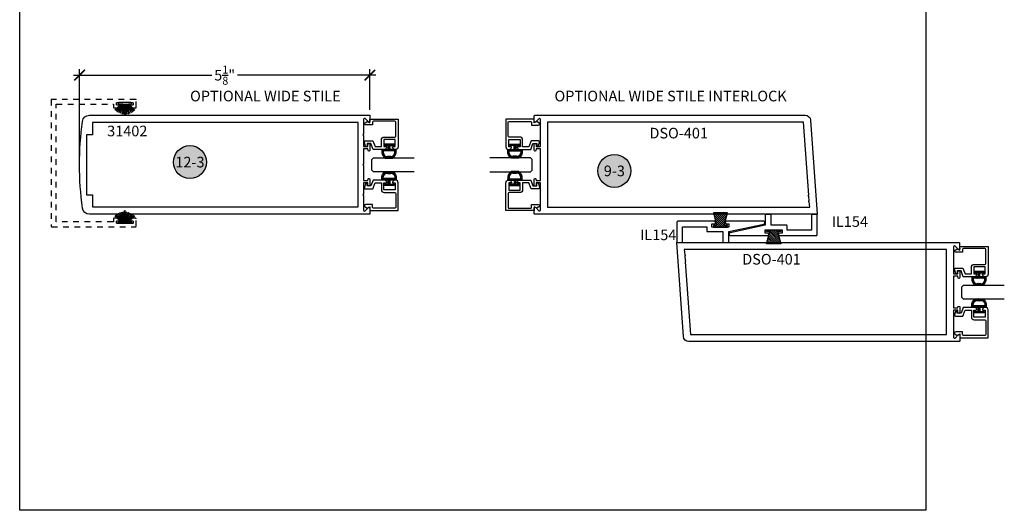
# Model space of a CAD drawing. Units: inches. Extents: x 0 to 160, y -25 to 22.
# Drawn here: x 72 to 89, y -25 to -16 of the extents above; entities that cross this region are included whole.
import ezdxf
from ezdxf.enums import TextEntityAlignment as Align

# ---------------------------------------------------------------- set-up
doc = ezdxf.new("R2010")
doc.units = ezdxf.units.IN
doc.header["$LTSCALE"] = 0.5
doc.header["$MEASUREMENT"] = 0
doc.linetypes.add('HIDDEN2', pattern=[0.1875, 0.125, -0.0625])
for name, color, linetype in [('Arcadia-Dim', 4, 'Continuous'), ('Arcadia-Hidden', 1, 'HIDDEN2'), ('Arcadia-Profile', 5, 'Continuous'), ('Arcadia-Shade', 8, 'Continuous'), ('Arcadia-Symb', 7, 'Continuous'), ('Arcadia-Symb-Text', 3, 'Continuous'), ('Arcadia-Text', 3, 'Continuous')]:
    doc.layers.add(name, color=color, linetype=linetype)
doc.layers.add('Arcadia-Mview', color=6, linetype='Continuous', plot=False)
doc.styles.get("Standard").update_dxf_attribs({"font": 'ARIALN.TTF'})
doc.dimstyles.new('Arcadia-2', dxfattribs={"dimscale": 2, "dimtxt": 0.0938, "dimasz": 0.0938, "dimexe": 0.0546, "dimexo": 0.0469, "dimgap": 0.0469, "dimtad": 0, "dimtih": 1, "dimdec": 4, "dimzin": 3, "dimdsep": 46, "dimlunit": 4, "dimtxsty": 'Standard', "dimblk": 'ARCHTICK', "dimcen": 0.0469, "dimdle": 0.0546, "dimclrd": 256, "dimclre": 256, "dimclrt": 256, "dimadec": 0, "dimazin": 0, "dimtfac": 0.75, "dimtdec": 4, "dimtix": 1, "dimtmove": 2, "dimatfit": 3, "dimfxl": 1, "dimtolj": 1, "dimtzin": 3, "dimlwd": -3, "dimlwe": -3, "dimarcsym": 0})

# ---------------------------------------------------------------- blocks, each defined once
blk = doc.blocks.new('B270PILE')
at = {"lineweight": -3}
for p, q in [((-0.035, 0.03), (-0.109, 0.185)), ((-0.025, 0.03), (-0.083, 0.196)), ((-0.016, 0.03), (-0.056, 0.204)), ((-0.008, 0.03), (-0.028, 0.208)), ((-0.005, 0.03), (-0.005, 0.225)), ((0.005, 0.03), (0.005, 0.225)), ((0.008, 0.03), (0.028, 0.208)), ((0.016, 0.03), (0.056, 0.204)), ((0.025, 0.03), (0.083, 0.196)), ((0.035, 0.03), (0.109, 0.185)), ((-0.072, 0.03), (-0.178, 0.136)), ((-0.058, 0.03), (-0.157, 0.155)), ((-0.045, 0.03), (-0.134, 0.171)), ((0.045, 0.03), (0.134, 0.171)), ((0.058, 0.03), (0.157, 0.155)), ((0.072, 0.03), (0.178, 0.136))]:
    blk.add_line(p, q, dxfattribs=at)
blk.add_lwpolyline([(-0.105, 0, -1), (-0.105, 0.03), (0.105, 0.03, -1), (0.105, 0), (0.105, 0)], format="xyb", close=True, dxfattribs=at)
blk.add_arc((0, 0.225), 0.005, 0, 180, dxfattribs=at)
blk = doc.blocks.new('_ArchTick')
at = {"color": 0, "linetype": 'ByBlock', "lineweight": -3, "const_width": 0.15}
blk.add_lwpolyline([(-0.5, -0.5), (0.5, 0.5)], dxfattribs=at)
blk = doc.blocks.new('*D177')
at = {"layer": 'Arcadia-Dim', "lineweight": -3}
for p, q in [((73.058, -18.458), (73.058, -16.861)), ((78.183, -17.583), (78.183, -16.861)), ((72.948, -16.97), (75.396, -16.97)), ((78.292, -16.97), (75.844, -16.97))]:
    blk.add_line(p, q, dxfattribs=at)
at = {"layer": 'Defpoints', "color": 0, "lineweight": -3}
for p in [(78.183, -16.97), (78.183, -17.677, 0), (73.058, -18.552, 0)]:
    blk.add_point(p, dxfattribs=at)
at = {"layer": 'Arcadia-Dim', "lineweight": -3, "xscale": 0.1876, "yscale": 0.1876, "zscale": 0.1876, "rotation": 180}
blk.add_blockref('_ArchTick', (73.058, -16.97), dxfattribs=at)
at = {"layer": 'Arcadia-Dim', "lineweight": -3, "xscale": 0.1876, "yscale": 0.1876, "zscale": 0.1876}
blk.add_blockref('_ArchTick', (78.183, -16.97), dxfattribs=at)
at = {"layer": 'Arcadia-Dim', "insert": (75.62, -16.97), "char_height": 0.1876, "attachment_point": 5}
blk.add_mtext('\\A1;5{\\H0.75x;\\S1/8;}"', dxfattribs=at)
blk = doc.blocks.new('Keynote')
at = {"layer": 'Arcadia-Symb', "lineweight": -3}
h = blk.add_hatch(color=8, dxfattribs=at)
h.dxf.hatch_style = 1
edge = h.paths.add_edge_path()
edge.add_arc((0, 0), 0.1458, 0, 360)
at = {"layer": 'Defpoints', "lineweight": -3}
blk.add_circle((0, 0), 0.1458, dxfattribs=at)
at = {"layer": 'Arcadia-Symb-Text'}
blk.add_attdef('KEYNOTE_BUBBLE', text='', height=0.0938, dxfattribs=at).set_placement((0, 0), align=Align.MIDDLE_CENTER)
blk = doc.blocks.new('*U1')
at = {"layer": 'Arcadia-Shade', "lineweight": -3}
h = blk.add_hatch(dxfattribs=at)
h.set_pattern_fill('ANSI31', color=256, scale=0.1, angle=180, style=0)
h.set_pattern_definition([(225, (0.505352, 0), (0.00883883, -0.00883883), [])])
h.paths.add_polyline_path([(0.131, 0.279), (0.108, 0.279), (0.108, 0.167), (0.037, 0.167), (0.037, 0.243), (0.012, 0.243), (0.012, 0.152), (0.012, 0.06), (0.037, 0.06), (0.037, 0.137), (0.108, 0.137), (0.108, 0.024), (0.131, 0.024, 0.305615), (0.258, 0.09), (0.258, 0.213, 0.305616)])
h.paths.add_polyline_path([(0.231, 0.209, 0.104267), (0.231, 0.094, -0.284857), (0.133, 0.049), (0.133, 0.254, -0.283634)], flags=16)
at = {"layer": 'Arcadia-Profile', "lineweight": -3}
for points in [[(0.131, 0.279), (0.108, 0.279), (0.108, 0.167), (0.037, 0.167), (0.037, 0.243), (0.012, 0.243), (0.012, 0.152), (0.012, 0.06), (0.037, 0.06), (0.037, 0.137), (0.108, 0.137), (0.108, 0.024), (0.131, 0.024, 0.305615), (0.258, 0.09), (0.258, 0.213, 0.305616)], [(0.231, 0.094, -0.104267), (0.231, 0.209, 0.283634), (0.133, 0.254), (0.133, 0.049, 0.284857)]]:
    blk.add_lwpolyline(points, format="xyb", close=True, dxfattribs=at)
blk = doc.blocks.new('*U102')
at = {"layer": 'Arcadia-Profile'}
for p, q in [((0, 0.03125), (0, 0.75)), ((0.25, 0.75), (0.25, 0.03125)), ((0.03125, 0), (0, 0.03125)), ((0.21875, 0), (0.03125, 0)), ((0.25, 0.03125), (0.21875, 0))]:
    blk.add_line(p, q, dxfattribs=at)
blk = doc.blocks.new('*U224')
at = {"layer": 'Arcadia-Shade'}
h = blk.add_hatch(dxfattribs=at)
h.set_pattern_fill('ANSI31', color=256, scale=0.2, angle=90, style=0)
h.set_pattern_definition([(135, (0.07, -0.12), (-0.0176777, -0.0176777), [])])
h.paths.add_polyline_path([(-0.033, -0.031), (-0.09, -0.031), (-0.09, 0), (0.16, 0), (0.16, -0.031), (0.103, -0.031), (0.16, -0.25), (-0.09, -0.25)])
at = {"layer": 'Arcadia-Profile'}
blk.add_lwpolyline([(-0.033, -0.031), (-0.09, -0.031), (-0.09, 0), (0.16, 0), (0.16, -0.031), (0.103, -0.031), (0.16, -0.25), (-0.09, -0.25)], close=True, dxfattribs=at)

msp = doc.modelspace()

# ---------------------------------------------------------------- linework, layer by layer
at = {"layer": 'Arcadia-Hidden', "lineweight": -3, "elevation": -0.0001}
msp.add_lwpolyline([(72.65215, -19.56196), (72.65162, -19.56194), (72.6511, -19.5619), (72.65058, -19.56183), (72.65007, -19.56174), (72.64956, -19.56161), (72.64906, -19.56147), (72.64856, -19.56129), (72.64808, -19.56109), (72.64761, -19.56087), (72.64715, -19.56062), (72.6467, -19.56034), (72.64627, -19.56005), (72.64585, -19.55973), (72.64546, -19.55939), (72.64508, -19.55903), (72.64472, -19.55865), (72.64438, -19.55825), (72.64406, -19.55783), (72.64376, -19.5574), (72.64349, -19.55696), (72.64324, -19.5565), (72.64301, -19.55602), (72.64281, -19.55554), (72.64264, -19.55505), (72.64249, -19.55454), (72.64237, -19.55403), (72.64227, -19.55352), (72.6422, -19.553), (72.64216, -19.55248), (72.64215, -19.55196), (72.64215, -17.49196), (72.64216, -17.49143), (72.6422, -17.49091), (72.64227, -17.49039), (72.64237, -17.48988), (72.64249, -17.48937), (72.64264, -17.48887), (72.64281, -17.48837), (72.64301, -17.48789), (72.64324, -17.48742), (72.64349, -17.48696), (72.64376, -17.48651), (72.64406, -17.48608), (72.64438, -17.48566), (72.64472, -17.48526), (72.64508, -17.48488), (72.64546, -17.48452), (72.64585, -17.48418), (72.64627, -17.48387), (72.6467, -17.48357), (72.64715, -17.4833), (72.64761, -17.48305), (72.64808, -17.48282), (72.64856, -17.48262), (72.64906, -17.48244), (72.64956, -17.4823), (72.65007, -17.48217), (72.65058, -17.48208), (72.6511, -17.48201), (72.65162, -17.48197), (72.65215, -17.48196), (73.64715, -17.48196), (73.64767, -17.48197), (73.64819, -17.48201), (73.64871, -17.48208), (73.64923, -17.48217), (73.64974, -17.4823), (73.65024, -17.48244), (73.65073, -17.48262), (73.65121, -17.48282), (73.65169, -17.48305), (73.65215, -17.4833), (73.65259, -17.48357), (73.65302, -17.48387), (73.65344, -17.48418), (73.65384, -17.48452), (73.65422, -17.48488), (73.65458, -17.48526), (73.65492, -17.48566), (73.65524, -17.48608), (73.65553, -17.48651), (73.65581, -17.48696), (73.65606, -17.48742), (73.65628, -17.48789), (73.65648, -17.48837), (73.65666, -17.48887), (73.65681, -17.48937), (73.65693, -17.48988), (73.65702, -17.49039), (73.65709, -17.49091), (73.65713, -17.49143), (73.65715, -17.49196), (73.65715, -17.53696), (73.65716, -17.53748), (73.6572, -17.538), (73.65727, -17.53852), (73.65737, -17.53903), (73.65749, -17.53954), (73.65764, -17.54005), (73.65781, -17.54054), (73.65801, -17.54102), (73.65824, -17.5415), (73.65849, -17.54196), (73.65876, -17.5424), (73.65906, -17.54283), (73.65938, -17.54325), (73.65972, -17.54365), (73.66008, -17.54403), (73.66046, -17.54439), (73.66085, -17.54473), (73.66127, -17.54505), (73.6617, -17.54534), (73.66215, -17.54562), (73.66261, -17.54587), (73.66308, -17.54609), (73.66356, -17.54629), (73.66406, -17.54647), (73.66456, -17.54661), (73.66507, -17.54674), (73.66558, -17.54683), (73.6661, -17.5469), (73.66662, -17.54694), (73.66715, -17.54696), (73.74715, -17.54696), (73.74767, -17.54694), (73.74819, -17.5469), (73.74871, -17.54683), (73.74923, -17.54674), (73.74974, -17.54661), (73.75024, -17.54647), (73.75073, -17.54629), (73.75121, -17.54609), (73.75169, -17.54587), (73.75215, -17.54562), (73.75259, -17.54534), (73.75302, -17.54505), (73.75344, -17.54473), (73.75384, -17.54439), (73.75422, -17.54403), (73.75458, -17.54365), (73.75492, -17.54325), (73.75524, -17.54283), (73.75553, -17.5424), (73.75581, -17.54196), (73.75606, -17.5415), (73.75628, -17.54102), (73.75648, -17.54054), (73.75666, -17.54005), (73.75681, -17.53954), (73.75693, -17.53903), (73.75702, -17.53852), (73.75709, -17.538), (73.75713, -17.53748), (73.75715, -17.53696), (73.75715, -17.51196), (73.75713, -17.51143), (73.75709, -17.51091), (73.75702, -17.51039), (73.75693, -17.50988), (73.75681, -17.50937), (73.75666, -17.50887), (73.75648, -17.50837), (73.75628, -17.50789), (73.75606, -17.50742), (73.75581, -17.50696), (73.75553, -17.50651), (73.75524, -17.50608), (73.75492, -17.50566), (73.75458, -17.50526), (73.75422, -17.50488), (73.75384, -17.50452), (73.75344, -17.50418), (73.75302, -17.50387), (73.75259, -17.50357), (73.75215, -17.5033), (73.75169, -17.50305), (73.75121, -17.50282), (73.75073, -17.50262), (73.75024, -17.50244), (73.74974, -17.5023), (73.74923, -17.50217), (73.74871, -17.50208), (73.74819, -17.50201), (73.74767, -17.50197), (73.74715, -17.50196), (73.72215, -17.50196), (73.72162, -17.50194), (73.7211, -17.5019), (73.72058, -17.50183), (73.72007, -17.50174), (73.71956, -17.50161), (73.71906, -17.50147), (73.71856, -17.50129), (73.71808, -17.50109), (73.71761, -17.50087), (73.71715, -17.50062), (73.7167, -17.50034), (73.71627, -17.50005), (73.71585, -17.49973), (73.71546, -17.49939), (73.71508, -17.49903), (73.71472, -17.49865), (73.71438, -17.49825), (73.71406, -17.49783), (73.71376, -17.4974), (73.71349, -17.49696), (73.71324, -17.4965), (73.71301, -17.49602), (73.71281, -17.49554), (73.71264, -17.49505), (73.71249, -17.49454), (73.71237, -17.49403), (73.71227, -17.49352), (73.7122, -17.493), (73.71216, -17.49248), (73.71215, -17.49196), (73.71215, -17.46196), (73.71216, -17.46143), (73.7122, -17.46091), (73.71227, -17.46039), (73.71237, -17.45988), (73.71249, -17.45937), (73.71264, -17.45887), (73.71281, -17.45837), (73.71301, -17.45789), (73.71324, -17.45742), (73.71349, -17.45696), (73.71376, -17.45651), (73.71406, -17.45608), (73.71438, -17.45566), (73.71472, -17.45526), (73.71508, -17.45488), (73.71546, -17.45452), (73.71585, -17.45418), (73.71627, -17.45387), (73.7167, -17.45357), (73.71715, -17.4533), (73.71761, -17.45305), (73.71808, -17.45282), (73.71856, -17.45262), (73.71906, -17.45244), (73.71956, -17.4523), (73.72007, -17.45217), (73.72058, -17.45208), (73.7211, -17.45201), (73.72162, -17.45197), (73.72215, -17.45196), (73.99215, -17.45196), (73.99267, -17.45197), (73.99319, -17.45201), (73.99371, -17.45208), (73.99423, -17.45217), (73.99474, -17.4523), (73.99524, -17.45244), (73.99573, -17.45262), (73.99621, -17.45282), (73.99669, -17.45305), (73.99715, -17.4533), (73.99759, -17.45357), (73.99802, -17.45387), (73.99844, -17.45418), (73.99884, -17.45452), (73.99922, -17.45488), (73.99958, -17.45526), (73.99992, -17.45566), (74.00024, -17.45608), (74.00053, -17.45651), (74.00081, -17.45696), (74.00106, -17.45742), (74.00128, -17.45789), (74.00148, -17.45837), (74.00166, -17.45887), (74.00181, -17.45937), (74.00193, -17.45988), (74.00202, -17.46039), (74.00209, -17.46091), (74.00213, -17.46143), (74.00215, -17.46196), (74.00215, -17.49196), (74.00213, -17.49248), (74.00209, -17.493), (74.00202, -17.49352), (74.00193, -17.49403), (74.00181, -17.49454), (74.00166, -17.49505), (74.00148, -17.49554), (74.00128, -17.49602), (74.00106, -17.4965), (74.00081, -17.49696), (74.00053, -17.4974), (74.00024, -17.49783), (73.99992, -17.49825), (73.99958, -17.49865), (73.99922, -17.49903), (73.99884, -17.49939), (73.99844, -17.49973), (73.99802, -17.50005), (73.99759, -17.50034), (73.99715, -17.50062), (73.99669, -17.50087), (73.99621, -17.50109), (73.99573, -17.50129), (73.99524, -17.50147), (73.99474, -17.50161), (73.99423, -17.50174), (73.99371, -17.50183), (73.99319, -17.5019), (73.99267, -17.50194), (73.99215, -17.50196), (73.96715, -17.50196), (73.96662, -17.50197), (73.9661, -17.50201), (73.96558, -17.50208), (73.96507, -17.50217), (73.96456, -17.5023), (73.96406, -17.50244), (73.96356, -17.50262), (73.96308, -17.50282), (73.96261, -17.50305), (73.96215, -17.5033), (73.9617, -17.50357), (73.96127, -17.50387), (73.96085, -17.50418), (73.96046, -17.50452), (73.96008, -17.50488), (73.95972, -17.50526), (73.95938, -17.50566), (73.95906, -17.50608), (73.95876, -17.50651), (73.95849, -17.50696), (73.95824, -17.50742), (73.95801, -17.50789), (73.95781, -17.50837), (73.95764, -17.50887), (73.95749, -17.50937), (73.95737, -17.50988), (73.95727, -17.51039), (73.9572, -17.51091), (73.95716, -17.51143), (73.95715, -17.51196), (73.95715, -17.53696), (73.95716, -17.53748), (73.9572, -17.538), (73.95727, -17.53852), (73.95737, -17.53903), (73.95749, -17.53954), (73.95764, -17.54005), (73.95781, -17.54054), (73.95801, -17.54102), (73.95824, -17.5415), (73.95849, -17.54196), (73.95876, -17.5424), (73.95906, -17.54283), (73.95938, -17.54325), (73.95972, -17.54365), (73.96008, -17.54403), (73.96046, -17.54439), (73.96085, -17.54473), (73.96127, -17.54505), (73.9617, -17.54534), (73.96215, -17.54562), (73.96261, -17.54587), (73.96308, -17.54609), (73.96356, -17.54629), (73.96406, -17.54647), (73.96456, -17.54661), (73.96507, -17.54674), (73.96558, -17.54683), (73.9661, -17.5469), (73.96662, -17.54694), (73.96715, -17.54696), (74.04715, -17.54696), (74.04767, -17.54694), (74.04819, -17.5469), (74.04871, -17.54683), (74.04923, -17.54674), (74.04974, -17.54661), (74.05024, -17.54647), (74.05073, -17.54629), (74.05121, -17.54609), (74.05169, -17.54587), (74.05215, -17.54562), (74.05259, -17.54534), (74.05302, -17.54505), (74.05344, -17.54473), (74.05384, -17.54439), (74.05422, -17.54403), (74.05458, -17.54365), (74.05492, -17.54325), (74.05524, -17.54283), (74.05553, -17.5424), (74.05581, -17.54196), (74.05606, -17.5415), (74.05628, -17.54102), (74.05648, -17.54054), (74.05666, -17.54005), (74.05681, -17.53954), (74.05693, -17.53903), (74.05702, -17.53852), (74.05709, -17.538), (74.05713, -17.53748), (74.05715, -17.53696), (74.05715, -17.40696), (74.05713, -17.40643), (74.05709, -17.40591), (74.05702, -17.40539), (74.05693, -17.40488), (74.05681, -17.40437), (74.05666, -17.40387), (74.05648, -17.40337), (74.05628, -17.40289), (74.05606, -17.40242), (74.05581, -17.40196), (74.05553, -17.40151), (74.05524, -17.40108), (74.05492, -17.40066), (74.05458, -17.40026), (74.05422, -17.39988), (74.05384, -17.39952), (74.05344, -17.39918), (74.05302, -17.39887), (74.05259, -17.39857), (74.05215, -17.3983), (74.05169, -17.39805), (74.05121, -17.39782), (74.05073, -17.39762), (74.05024, -17.39744), (74.04974, -17.3973), (74.04923, -17.39717), (74.04871, -17.39708), (74.04819, -17.39701), (74.04767, -17.39697), (74.04715, -17.39696), (72.56715, -17.39696), (72.56662, -17.39697), (72.5661, -17.39701), (72.56558, -17.39708), (72.56507, -17.39717), (72.56456, -17.3973), (72.56406, -17.39744), (72.56356, -17.39762), (72.56308, -17.39782), (72.56261, -17.39805), (72.56215, -17.3983), (72.5617, -17.39857), (72.56127, -17.39887), (72.56085, -17.39918), (72.56046, -17.39952), (72.56008, -17.39988), (72.55972, -17.40026), (72.55938, -17.40066), (72.55906, -17.40108), (72.55876, -17.40151), (72.55849, -17.40196), (72.55824, -17.40242), (72.55801, -17.40289), (72.55781, -17.40337), (72.55764, -17.40387), (72.55749, -17.40437), (72.55737, -17.40488), (72.55727, -17.40539), (72.5572, -17.40591), (72.55716, -17.40643), (72.55715, -17.40696), (72.55715, -19.63696), (72.55716, -19.63748), (72.5572, -19.638), (72.55727, -19.63852), (72.55737, -19.63903), (72.55749, -19.63954), (72.55764, -19.64005), (72.55781, -19.64054), (72.55801, -19.64102), (72.55824, -19.6415), (72.55849, -19.64196), (72.55876, -19.6424), (72.55906, -19.64283), (72.55938, -19.64325), (72.55972, -19.64365), (72.56008, -19.64403), (72.56046, -19.64439), (72.56085, -19.64473), (72.56127, -19.64505), (72.5617, -19.64534), (72.56215, -19.64562), (72.56261, -19.64587), (72.56308, -19.64609), (72.56356, -19.64629), (72.56406, -19.64647), (72.56456, -19.64661), (72.56507, -19.64674), (72.56558, -19.64683), (72.5661, -19.6469), (72.56662, -19.64694), (72.56715, -19.64696), (74.04715, -19.64696), (74.04767, -19.64694), (74.04819, -19.6469), (74.04871, -19.64683), (74.04923, -19.64674), (74.04974, -19.64661), (74.05024, -19.64647), (74.05073, -19.64629), (74.05121, -19.64609), (74.05169, -19.64587), (74.05215, -19.64562), (74.05259, -19.64534), (74.05302, -19.64505), (74.05344, -19.64473), (74.05384, -19.64439), (74.05422, -19.64403), (74.05458, -19.64365), (74.05492, -19.64325), (74.05524, -19.64283), (74.05553, -19.6424), (74.05581, -19.64196), (74.05606, -19.6415), (74.05628, -19.64102), (74.05648, -19.64054), (74.05666, -19.64005), (74.05681, -19.63954), (74.05693, -19.63903), (74.05702, -19.63852), (74.05709, -19.638), (74.05713, -19.63748), (74.05715, -19.63696), (74.05715, -19.50696), (74.05713, -19.50643), (74.05709, -19.50591), (74.05702, -19.50539), (74.05693, -19.50488), (74.05681, -19.50437), (74.05666, -19.50387), (74.05648, -19.50337), (74.05628, -19.50289), (74.05606, -19.50242), (74.05581, -19.50196), (74.05553, -19.50151), (74.05524, -19.50108), (74.05492, -19.50066), (74.05458, -19.50026), (74.05422, -19.49988), (74.05384, -19.49952), (74.05344, -19.49918), (74.05302, -19.49887), (74.05259, -19.49857), (74.05215, -19.4983), (74.05169, -19.49805), (74.05121, -19.49782), (74.05073, -19.49762), (74.05024, -19.49744), (74.04974, -19.4973), (74.04923, -19.49717), (74.04871, -19.49708), (74.04819, -19.49701), (74.04767, -19.49697), (74.04715, -19.49696), (73.96715, -19.49696), (73.96662, -19.49697), (73.9661, -19.49701), (73.96558, -19.49708), (73.96507, -19.49717), (73.96456, -19.4973), (73.96406, -19.49744), (73.96356, -19.49762), (73.96308, -19.49782), (73.96261, -19.49805), (73.96215, -19.4983), (73.9617, -19.49857), (73.96127, -19.49887), (73.96085, -19.49918), (73.96046, -19.49952), (73.96008, -19.49988), (73.95972, -19.50026), (73.95938, -19.50066), (73.95906, -19.50108), (73.95876, -19.50151), (73.95849, -19.50196), (73.95824, -19.50242), (73.95801, -19.50289), (73.95781, -19.50337), (73.95764, -19.50387), (73.95749, -19.50437), (73.95737, -19.50488), (73.95727, -19.50539), (73.9572, -19.50591), (73.95716, -19.50643), (73.95715, -19.50696), (73.95715, -19.53196), (73.95716, -19.53248), (73.9572, -19.533), (73.95727, -19.53352), (73.95737, -19.53403), (73.95749, -19.53454), (73.95764, -19.53505), (73.95781, -19.53554), (73.95801, -19.53602), (73.95824, -19.5365), (73.95849, -19.53696), (73.95876, -19.5374), (73.95906, -19.53783), (73.95938, -19.53825), (73.95972, -19.53865), (73.96008, -19.53903), (73.96046, -19.53939), (73.96085, -19.53973), (73.96127, -19.54005), (73.9617, -19.54034), (73.96215, -19.54062), (73.96261, -19.54087), (73.96308, -19.54109), (73.96356, -19.54129), (73.96406, -19.54147), (73.96456, -19.54161), (73.96507, -19.54174), (73.96558, -19.54183), (73.9661, -19.5419), (73.96662, -19.54194), (73.96715, -19.54196), (73.99215, -19.54196), (73.99267, -19.54197), (73.99319, -19.54201), (73.99371, -19.54208), (73.99423, -19.54217), (73.99474, -19.5423), (73.99524, -19.54244), (73.99573, -19.54262), (73.99621, -19.54282), (73.99669, -19.54305), (73.99715, -19.5433), (73.99759, -19.54357), (73.99802, -19.54387), (73.99844, -19.54418), (73.99884, -19.54452), (73.99922, -19.54488), (73.99958, -19.54526), (73.99992, -19.54566), (74.00024, -19.54608), (74.00053, -19.54651), (74.00081, -19.54696), (74.00106, -19.54742), (74.00128, -19.54789), (74.00148, -19.54837), (74.00166, -19.54887), (74.00181, -19.54937), (74.00193, -19.54988), (74.00202, -19.55039), (74.00209, -19.55091), (74.00213, -19.55143), (74.00215, -19.55196), (74.00215, -19.58196), (74.00213, -19.58248), (74.00209, -19.583), (74.00202, -19.58352), (74.00193, -19.58403), (74.00181, -19.58454), (74.00166, -19.58505), (74.00148, -19.58554), (74.00128, -19.58602), (74.00106, -19.5865), (74.00081, -19.58696), (74.00053, -19.5874), (74.00024, -19.58783), (73.99992, -19.58825), (73.99958, -19.58865), (73.99922, -19.58903), (73.99884, -19.58939), (73.99844, -19.58973), (73.99802, -19.59005), (73.99759, -19.59034), (73.99715, -19.59062), (73.99669, -19.59087), (73.99621, -19.59109), (73.99573, -19.59129), (73.99524, -19.59147), (73.99474, -19.59161), (73.99423, -19.59174), (73.99371, -19.59183), (73.99319, -19.5919), (73.99267, -19.59194), (73.99215, -19.59196), (73.72215, -19.59196), (73.72162, -19.59194), (73.7211, -19.5919), (73.72058, -19.59183), (73.72007, -19.59174), (73.71956, -19.59161), (73.71906, -19.59147), (73.71856, -19.59129), (73.71808, -19.59109), (73.71761, -19.59087), (73.71715, -19.59062), (73.7167, -19.59034), (73.71627, -19.59005), (73.71585, -19.58973), (73.71546, -19.58939), (73.71508, -19.58903), (73.71472, -19.58865), (73.71438, -19.58825), (73.71406, -19.58783), (73.71376, -19.5874), (73.71349, -19.58696), (73.71324, -19.5865), (73.71301, -19.58602), (73.71281, -19.58554), (73.71264, -19.58505), (73.71249, -19.58454), (73.71237, -19.58403), (73.71227, -19.58352), (73.7122, -19.583), (73.71216, -19.58248), (73.71215, -19.58196), (73.71215, -19.55196), (73.71216, -19.55143), (73.7122, -19.55091), (73.71227, -19.55039), (73.71237, -19.54988), (73.71249, -19.54937), (73.71264, -19.54887), (73.71281, -19.54837), (73.71301, -19.54789), (73.71324, -19.54742), (73.71349, -19.54696), (73.71376, -19.54651), (73.71406, -19.54608), (73.71438, -19.54566), (73.71472, -19.54526), (73.71508, -19.54488), (73.71546, -19.54452), (73.71585, -19.54418), (73.71627, -19.54387), (73.7167, -19.54357), (73.71715, -19.5433), (73.71761, -19.54305), (73.71808, -19.54282), (73.71856, -19.54262), (73.71906, -19.54244), (73.71956, -19.5423), (73.72007, -19.54217), (73.72058, -19.54208), (73.7211, -19.54201), (73.72162, -19.54197), (73.72215, -19.54196), (73.74715, -19.54196), (73.74767, -19.54194), (73.74819, -19.5419), (73.74871, -19.54183), (73.74923, -19.54174), (73.74974, -19.54161), (73.75024, -19.54147), (73.75073, -19.54129), (73.75121, -19.54109), (73.75169, -19.54087), (73.75215, -19.54062), (73.75259, -19.54034), (73.75302, -19.54005), (73.75344, -19.53973), (73.75384, -19.53939), (73.75422, -19.53903), (73.75458, -19.53865), (73.75492, -19.53825), (73.75524, -19.53783), (73.75553, -19.5374), (73.75581, -19.53696), (73.75606, -19.5365), (73.75628, -19.53602), (73.75648, -19.53554), (73.75666, -19.53505), (73.75681, -19.53454), (73.75693, -19.53403), (73.75702, -19.53352), (73.75709, -19.533), (73.75713, -19.53248), (73.75715, -19.53196), (73.75715, -19.50696), (73.75713, -19.50643), (73.75709, -19.50591), (73.75702, -19.50539), (73.75693, -19.50488), (73.75681, -19.50437), (73.75666, -19.50387), (73.75648, -19.50337), (73.75628, -19.50289), (73.75606, -19.50242), (73.75581, -19.50196), (73.75553, -19.50151), (73.75524, -19.50108), (73.75492, -19.50066), (73.75458, -19.50026), (73.75422, -19.49988), (73.75384, -19.49952), (73.75344, -19.49918), (73.75302, -19.49887), (73.75259, -19.49857), (73.75215, -19.4983), (73.75169, -19.49805), (73.75121, -19.49782), (73.75073, -19.49762), (73.75024, -19.49744), (73.74974, -19.4973), (73.74923, -19.49717), (73.74871, -19.49708), (73.74819, -19.49701), (73.74767, -19.49697), (73.74715, -19.49696), (73.66715, -19.49696), (73.66662, -19.49697), (73.6661, -19.49701), (73.66558, -19.49708), (73.66507, -19.49717), (73.66456, -19.4973), (73.66406, -19.49744), (73.66356, -19.49762), (73.66308, -19.49782), (73.66261, -19.49805), (73.66215, -19.4983), (73.6617, -19.49857), (73.66127, -19.49887), (73.66085, -19.49918), (73.66046, -19.49952), (73.66008, -19.49988), (73.65972, -19.50026), (73.65938, -19.50066), (73.65906, -19.50108), (73.65876, -19.50151), (73.65849, -19.50196), (73.65824, -19.50242), (73.65801, -19.50289), (73.65781, -19.50337), (73.65764, -19.50387), (73.65749, -19.50437), (73.65737, -19.50488), (73.65727, -19.50539), (73.6572, -19.50591), (73.65716, -19.50643), (73.65715, -19.50696), (73.65715, -19.55196), (73.65713, -19.55248), (73.65709, -19.553), (73.65702, -19.55352), (73.65693, -19.55403), (73.65681, -19.55454), (73.65666, -19.55505), (73.65648, -19.55554), (73.65628, -19.55602), (73.65606, -19.5565), (73.65581, -19.55696), (73.65553, -19.5574), (73.65524, -19.55783), (73.65492, -19.55825), (73.65458, -19.55865), (73.65422, -19.55903), (73.65384, -19.55939), (73.65344, -19.55973), (73.65302, -19.56005), (73.65259, -19.56034), (73.65215, -19.56062), (73.65169, -19.56087), (73.65121, -19.56109), (73.65073, -19.56129), (73.65024, -19.56147), (73.64974, -19.56161), (73.64923, -19.56174), (73.64871, -19.56183), (73.64819, -19.5619), (73.64767, -19.56194), (73.64715, -19.56196)], close=True, dxfattribs=at)
at = {"layer": 'Arcadia-Mview', "lineweight": -3}
msp.add_lwpolyline([(72, -5.99663), (88, -5.99663), (88, -24.65579), (72, -24.65579)], close=True, dxfattribs=at)
at = {"layer": 'Arcadia-Profile', "lineweight": -3, "elevation": -0.0001}
msp.add_lwpolyline([(78.18269, -17.67713), (78.18269, -17.78613, -0.66817864), (78.15709, -17.79674), (78.0983, -17.73795, 0.66817864), (78.07269, -17.74856), (78.07269, -18.00813), (78.05769, -18.02313), (78.07269, -18.03813), (78.07269, -18.23213), (78.14669, -18.23213), (78.14669, -18.19363, -0.41421356), (78.16419, -18.17613), (78.16519, -18.17613, -0.41421356), (78.18269, -18.19363), (78.18269, -18.29787, -0.87697646), (78.15458, -18.30157), (78.14669, -18.27213), (78.07269, -18.27213), (78.07269, -18.53713), (78.05769, -18.55213), (78.07269, -18.56713), (78.07269, -18.83213), (78.14669, -18.83213), (78.15458, -18.8027, -0.87697646), (78.18269, -18.8064), (78.18269, -18.91063, -0.41421356), (78.16519, -18.92813), (78.16419, -18.92813, -0.41421356), (78.14669, -18.91063), (78.14669, -18.87213), (78.07269, -18.87213), (78.07269, -19.06613), (78.05769, -19.08113), (78.07269, -19.09613), (78.07269, -19.3557, 0.66817864), (78.0983, -19.36631), (78.15709, -19.30752, -0.66817864), (78.18269, -19.31813), (78.18269, -19.42713), (73.23076, -19.42713, -0.37719865), (73.10679, -19.31809, -0.06409199), (73.10679, -17.78617, -0.37719865), (73.23076, -17.67713)], format="xyb", close=True, dxfattribs=at)
at = {"layer": 'Arcadia-Profile', "elevation": -0.0001}
for points in [[(81.11352, -18.30137, -0.91396708), (81.08543, -18.29666), (81.08543, -18.194, -1), (81.12143, -18.194), (81.12143, -18.232), (81.19543, -18.232), (81.19543, -17.75034, 0.66817864), (81.16982, -17.73974), (81.11274, -17.79682, -0.66817864), (81.08543, -17.7855), (81.08543, -17.68713, -0.41421356), (81.09543, -17.67713), (85.87151, -17.67713, -0.39895955), (85.96538, -17.76621), (86.08543, -19.42713), (81.09543, -19.42713, -0.41421356), (81.08543, -19.41713), (81.08543, -19.31876, -0.66817864), (81.11274, -19.30745), (81.16982, -19.36452, 0.66817864), (81.19543, -19.35392), (81.19543, -18.87226), (81.12143, -18.87226), (81.12143, -18.91026, -1), (81.08543, -18.91026), (81.08543, -18.8076, -0.91396708), (81.11352, -18.80289), (81.12139, -18.83226), (81.19543, -18.83226), (81.19543, -18.272), (81.12139, -18.272)], [(85.93565, -19.08882), (85.84265, -17.80213), (81.32043, -17.80213), (81.32043, -19.30213), (85.95107, -19.30213), (85.9443, -19.20851, -1), (85.94286, -19.18856), (85.93709, -19.10877, -1)], [(83.75193, -20.26411), (83.84493, -21.5508), (88.36715, -21.5508), (88.36715, -20.0508), (83.73652, -20.0508), (83.74328, -20.14442, -1), (83.74472, -20.16437), (83.75049, -20.24416, -1)]]:
    msp.add_lwpolyline(points, format="xyb", close=True, dxfattribs=at)
at = {"layer": 'Arcadia-Profile', "lineweight": -3, "elevation": -0.0001}
for points in [[(73.18269, -18.02113), (73.18269, -19.08313), (73.28769, -19.08313), (73.28769, -19.29713), (77.97769, -19.29713), (77.97769, -17.80713), (73.28769, -17.80713), (73.28769, -18.02113)], [(85.55343, -19.62845), (85.55342, -19.6281), (85.55339, -19.62775), (85.55335, -19.62741), (85.55328, -19.62706), (85.5532, -19.62672), (85.5531, -19.62639), (85.55299, -19.62606), (85.55285, -19.62574), (85.5527, -19.62542), (85.55253, -19.62512), (85.55235, -19.62482), (85.55215, -19.62453), (85.55194, -19.62425), (85.55172, -19.62399), (85.55148, -19.62374), (85.55122, -19.62349), (85.55096, -19.62327), (85.55068, -19.62306), (85.55039, -19.62286), (85.55009, -19.62268), (85.54979, -19.62251), (85.54947, -19.62236), (85.54915, -19.62223), (85.54882, -19.62211), (85.54849, -19.62201), (85.54815, -19.62193), (85.5478, -19.62186), (85.54746, -19.62182), (85.54711, -19.62179), (85.54676, -19.62178), (85.26843, -19.62178), (85.26843, -19.43545), (85.26842, -19.4351), (85.26839, -19.43475), (85.26835, -19.43441), (85.26828, -19.43406), (85.2682, -19.43372), (85.2681, -19.43339), (85.26799, -19.43306), (85.26785, -19.43274), (85.2677, -19.43242), (85.26753, -19.43212), (85.26735, -19.43182), (85.26715, -19.43153), (85.26694, -19.43125), (85.26672, -19.43099), (85.26648, -19.43074), (85.26622, -19.43049), (85.26596, -19.43027), (85.26568, -19.43006), (85.26539, -19.42986), (85.26509, -19.42968), (85.26479, -19.42951), (85.26447, -19.42936), (85.26415, -19.42923), (85.26382, -19.42911), (85.26349, -19.42901), (85.26315, -19.42893), (85.2628, -19.42886), (85.26246, -19.42882), (85.26211, -19.42879), (85.26176, -19.42878), (85.17009, -19.42878), (85.16975, -19.42879), (85.1694, -19.42882), (85.16905, -19.42886), (85.16871, -19.42893), (85.16837, -19.42901), (85.16803, -19.42911), (85.16771, -19.42923), (85.16738, -19.42936), (85.16707, -19.42951), (85.16676, -19.42968), (85.16646, -19.42986), (85.16618, -19.43006), (85.1659, -19.43027), (85.16563, -19.43049), (85.16538, -19.43074), (85.16514, -19.43099), (85.16491, -19.43125), (85.1647, -19.43153), (85.1645, -19.43182), (85.16432, -19.43212), (85.16415, -19.43242), (85.164, -19.43274), (85.16387, -19.43306), (85.16375, -19.43339), (85.16366, -19.43372), (85.16357, -19.43406), (85.16351, -19.43441), (85.16346, -19.43475), (85.16344, -19.4351), (85.16343, -19.43545), (85.16343, -19.62178), (84.54717, -19.75434), (84.54481, -19.75497), (84.54253, -19.75583), (84.54034, -19.7569), (84.53826, -19.75818), (84.53632, -19.75966), (84.53453, -19.76133), (84.53292, -19.76315), (84.53148, -19.76513), (84.53025, -19.76724), (84.52923, -19.76945), (84.52843, -19.77176), (84.52786, -19.77413), (84.52753, -19.77655), (84.52743, -19.77899), (84.52757, -19.78143), (84.52794, -19.78384), (84.52855, -19.7862), (84.52939, -19.78849), (84.53045, -19.79069), (84.53171, -19.79278), (84.53318, -19.79473), (84.53482, -19.79653), (84.53664, -19.79817), (84.5386, -19.79961), (84.5407, -19.80086), (84.54291, -19.8019), (84.54521, -19.80272), (84.54758, -19.80331), (84.54999, -19.80366), (84.55243, -19.80378), (85.20493, -19.80378), (85.20728, -19.80366), (85.20961, -19.80329), (85.21188, -19.80268), (85.21408, -19.80184), (85.21618, -19.80077), (85.21815, -19.79949), (85.21998, -19.798), (85.22165, -19.79634), (85.22313, -19.79451), (85.22441, -19.79253), (85.22548, -19.79043), (85.22633, -19.78824), (85.22694, -19.78596), (85.2273, -19.78363), (85.22743, -19.78128), (85.2273, -19.77893), (85.22694, -19.7766), (85.22633, -19.77433), (85.22548, -19.77213), (85.22441, -19.77003), (85.22313, -19.76806), (85.22165, -19.76623), (85.21998, -19.76456), (85.21815, -19.76308), (85.21618, -19.7618), (85.21408, -19.76073), (85.21188, -19.75988), (85.20961, -19.75927), (85.20728, -19.75891), (85.20493, -19.75878), (85.16243, -19.75878), (85.16243, -19.70078), (85.46243, -19.70078), (85.46243, -19.75878), (85.41993, -19.75878), (85.41758, -19.75891), (85.41525, -19.75927), (85.41297, -19.75988), (85.41078, -19.76073), (85.40868, -19.7618), (85.4067, -19.76308), (85.40487, -19.76456), (85.40321, -19.76623), (85.40172, -19.76806), (85.40044, -19.77003), (85.39937, -19.77213), (85.39853, -19.77433), (85.39792, -19.7766), (85.39755, -19.77893), (85.39743, -19.78128), (85.39755, -19.78363), (85.39792, -19.78596), (85.39853, -19.78824), (85.39937, -19.79043), (85.40044, -19.79253), (85.40172, -19.79451), (85.40321, -19.79634), (85.40487, -19.798), (85.4067, -19.79949), (85.40868, -19.80077), (85.41078, -19.80184), (85.41297, -19.80268), (85.41525, -19.80329), (85.41758, -19.80366), (85.41993, -19.80378), (86.06043, -19.80378), (86.06174, -19.80375), (86.06304, -19.80365), (86.06434, -19.80347), (86.06563, -19.80324), (86.0669, -19.80293), (86.06815, -19.80256), (86.06939, -19.80212), (86.0706, -19.80162), (86.07178, -19.80106), (86.07293, -19.80043), (86.07404, -19.79975), (86.07512, -19.79901), (86.07616, -19.79821), (86.07716, -19.79736), (86.07811, -19.79646), (86.07901, -19.79551), (86.07986, -19.79452), (86.08065, -19.79348), (86.08139, -19.7924), (86.08208, -19.79128), (86.0827, -19.79013), (86.08327, -19.78895), (86.08377, -19.78774), (86.0842, -19.78651), (86.08458, -19.78525), (86.08488, -19.78398), (86.08512, -19.78269), (86.08529, -19.7814), (86.08539, -19.78009), (86.08543, -19.77878), (86.08543, -19.43545), (86.08542, -19.4351), (86.08539, -19.43475), (86.08535, -19.43441), (86.08528, -19.43406), (86.0852, -19.43372), (86.0851, -19.43339), (86.08499, -19.43306), (86.08485, -19.43274), (86.0847, -19.43242), (86.08453, -19.43212), (86.08435, -19.43182), (86.08415, -19.43153), (86.08394, -19.43125), (86.08372, -19.43099), (86.08348, -19.43074), (86.08322, -19.43049), (86.08296, -19.43027), (86.08268, -19.43006), (86.08239, -19.42986), (86.08209, -19.42968), (86.08179, -19.42951), (86.08147, -19.42936), (86.08115, -19.42923), (86.08082, -19.42911), (86.08049, -19.42901), (86.08015, -19.42893), (86.0798, -19.42886), (86.07946, -19.42882), (86.07911, -19.42879), (86.07876, -19.42878), (85.98709, -19.42878), (85.98675, -19.42879), (85.9864, -19.42882), (85.98605, -19.42886), (85.98571, -19.42893), (85.98537, -19.42901), (85.98503, -19.42911), (85.98471, -19.42923), (85.98438, -19.42936), (85.98407, -19.42951), (85.98376, -19.42968), (85.98346, -19.42986), (85.98318, -19.43006), (85.9829, -19.43027), (85.98263, -19.43049), (85.98238, -19.43074), (85.98214, -19.43099), (85.98191, -19.43125), (85.9817, -19.43153), (85.9815, -19.43182), (85.98132, -19.43212), (85.98115, -19.43242), (85.981, -19.43274), (85.98087, -19.43306), (85.98075, -19.43339), (85.98066, -19.43372), (85.98057, -19.43406), (85.98051, -19.43441), (85.98046, -19.43475), (85.98044, -19.4351), (85.98043, -19.43545), (85.98043, -19.70878), (85.55343, -19.70878)], [(84.13415, -19.72613), (84.13416, -19.72648), (84.13419, -19.72683), (84.13424, -19.72717), (84.1343, -19.72752), (84.13438, -19.72786), (84.13448, -19.72819), (84.1346, -19.72852), (84.13473, -19.72884), (84.13488, -19.72916), (84.13505, -19.72947), (84.13523, -19.72976), (84.13543, -19.73005), (84.13564, -19.73033), (84.13587, -19.73059), (84.13611, -19.73085), (84.13636, -19.73109), (84.13663, -19.73131), (84.1369, -19.73153), (84.13719, -19.73172), (84.13749, -19.73191), (84.1378, -19.73207), (84.13811, -19.73222), (84.13843, -19.73236), (84.13876, -19.73247), (84.1391, -19.73257), (84.13944, -19.73265), (84.13978, -19.73272), (84.14012, -19.73276), (84.14047, -19.73279), (84.14082, -19.7328), (84.41915, -19.7328), (84.41915, -19.91913), (84.41916, -19.91948), (84.41919, -19.91983), (84.41924, -19.92017), (84.4193, -19.92052), (84.41938, -19.92086), (84.41948, -19.92119), (84.4196, -19.92152), (84.41973, -19.92184), (84.41988, -19.92216), (84.42005, -19.92247), (84.42023, -19.92276), (84.42043, -19.92305), (84.42064, -19.92333), (84.42087, -19.92359), (84.42111, -19.92385), (84.42136, -19.92409), (84.42163, -19.92431), (84.4219, -19.92453), (84.42219, -19.92472), (84.42249, -19.92491), (84.4228, -19.92507), (84.42311, -19.92522), (84.42343, -19.92536), (84.42376, -19.92547), (84.4241, -19.92557), (84.42444, -19.92565), (84.42478, -19.92572), (84.42512, -19.92576), (84.42547, -19.92579), (84.42582, -19.9258), (84.51749, -19.9258), (84.51784, -19.92579), (84.51819, -19.92576), (84.51853, -19.92572), (84.51887, -19.92565), (84.51921, -19.92557), (84.51955, -19.92547), (84.51988, -19.92536), (84.5202, -19.92522), (84.52051, -19.92507), (84.52082, -19.92491), (84.52112, -19.92472), (84.52141, -19.92453), (84.52168, -19.92431), (84.52195, -19.92409), (84.5222, -19.92385), (84.52244, -19.92359), (84.52267, -19.92333), (84.52288, -19.92305), (84.52308, -19.92276), (84.52326, -19.92247), (84.52343, -19.92216), (84.52358, -19.92184), (84.52371, -19.92152), (84.52383, -19.92119), (84.52393, -19.92086), (84.52401, -19.92052), (84.52407, -19.92017), (84.52412, -19.91983), (84.52415, -19.91948), (84.52415, -19.91913), (84.52415, -19.7328), (85.14041, -19.60024), (85.14277, -19.59961), (85.14506, -19.59875), (85.14725, -19.59768), (85.14932, -19.5964), (85.15126, -19.59492), (85.15305, -19.59326), (85.15467, -19.59143), (85.1561, -19.58945), (85.15733, -19.58734), (85.15835, -19.58513), (85.15915, -19.58282), (85.15972, -19.58045), (85.16006, -19.57803), (85.16015, -19.57559), (85.16001, -19.57315), (85.15964, -19.57074), (85.15903, -19.56838), (85.15819, -19.56609), (85.15714, -19.56389), (85.15587, -19.5618), (85.15441, -19.55985), (85.15276, -19.55805), (85.15094, -19.55642), (85.14898, -19.55497), (85.14688, -19.55372), (85.14467, -19.55268), (85.14237, -19.55186), (85.14001, -19.55127), (85.13759, -19.55092), (85.13515, -19.5508), (84.48265, -19.5508), (84.4803, -19.55092), (84.47798, -19.55129), (84.4757, -19.5519), (84.4735, -19.55274), (84.4714, -19.55381), (84.46943, -19.5551), (84.4676, -19.55658), (84.46593, -19.55824), (84.46445, -19.56007), (84.46317, -19.56205), (84.4621, -19.56415), (84.46126, -19.56635), (84.46065, -19.56862), (84.46028, -19.57095), (84.46015, -19.5733), (84.46028, -19.57565), (84.46065, -19.57798), (84.46126, -19.58025), (84.4621, -19.58245), (84.46317, -19.58455), (84.46445, -19.58652), (84.46593, -19.58835), (84.4676, -19.59002), (84.46943, -19.5915), (84.4714, -19.59278), (84.4735, -19.59385), (84.4757, -19.5947), (84.47798, -19.59531), (84.4803, -19.59568), (84.48265, -19.5958), (84.52515, -19.5958), (84.52515, -19.6538), (84.22515, -19.6538), (84.22515, -19.5958), (84.26765, -19.5958), (84.27001, -19.59568), (84.27233, -19.59531), (84.27461, -19.5947), (84.27681, -19.59385), (84.2789, -19.59278), (84.28088, -19.5915), (84.28271, -19.59002), (84.28438, -19.58835), (84.28586, -19.58652), (84.28714, -19.58455), (84.28821, -19.58245), (84.28905, -19.58025), (84.28966, -19.57798), (84.29003, -19.57565), (84.29015, -19.5733), (84.29003, -19.57095), (84.28966, -19.56862), (84.28905, -19.56635), (84.28821, -19.56415), (84.28714, -19.56205), (84.28586, -19.56007), (84.28438, -19.55824), (84.28271, -19.55658), (84.28088, -19.5551), (84.2789, -19.55381), (84.27681, -19.55274), (84.27461, -19.5519), (84.27233, -19.55129), (84.27001, -19.55092), (84.26765, -19.5508), (83.62715, -19.5508), (83.62585, -19.55083), (83.62454, -19.55094), (83.62324, -19.55111), (83.62196, -19.55134), (83.62068, -19.55165), (83.61943, -19.55202), (83.6182, -19.55246), (83.61699, -19.55296), (83.61581, -19.55352), (83.61465, -19.55415), (83.61354, -19.55483), (83.61246, -19.55557), (83.61142, -19.55637), (83.61043, -19.55722), (83.60948, -19.55812), (83.60858, -19.55907), (83.60773, -19.56007), (83.60693, -19.5611), (83.60619, -19.56218), (83.6055, -19.5633), (83.60488, -19.56445), (83.60432, -19.56563), (83.60382, -19.56684), (83.60338, -19.56807), (83.60301, -19.56933), (83.6027, -19.5706), (83.60246, -19.57189), (83.60229, -19.57319), (83.60219, -19.57449), (83.60215, -19.5758), (83.60215, -19.91913), (83.60216, -19.91948), (83.60219, -19.91983), (83.60224, -19.92017), (83.6023, -19.92052), (83.60238, -19.92086), (83.60248, -19.92119), (83.6026, -19.92152), (83.60273, -19.92184), (83.60288, -19.92216), (83.60305, -19.92247), (83.60323, -19.92276), (83.60343, -19.92305), (83.60364, -19.92333), (83.60387, -19.92359), (83.60411, -19.92385), (83.60436, -19.92409), (83.60463, -19.92431), (83.6049, -19.92453), (83.60519, -19.92472), (83.60549, -19.92491), (83.6058, -19.92507), (83.60611, -19.92522), (83.60643, -19.92536), (83.60676, -19.92547), (83.6071, -19.92557), (83.60744, -19.92565), (83.60778, -19.92572), (83.60812, -19.92576), (83.60847, -19.92579), (83.60882, -19.9258), (83.70049, -19.9258), (83.70084, -19.92579), (83.70119, -19.92576), (83.70153, -19.92572), (83.70187, -19.92565), (83.70221, -19.92557), (83.70255, -19.92547), (83.70288, -19.92536), (83.7032, -19.92522), (83.70351, -19.92507), (83.70382, -19.92491), (83.70412, -19.92472), (83.70441, -19.92453), (83.70468, -19.92431), (83.70495, -19.92409), (83.7052, -19.92385), (83.70544, -19.92359), (83.70567, -19.92333), (83.70588, -19.92305), (83.70608, -19.92276), (83.70626, -19.92247), (83.70643, -19.92216), (83.70658, -19.92184), (83.70671, -19.92152), (83.70683, -19.92119), (83.70693, -19.92086), (83.70701, -19.92052), (83.70707, -19.92017), (83.70712, -19.91983), (83.70715, -19.91948), (83.70715, -19.91913), (83.70715, -19.6458), (84.13415, -19.6458)]]:
    msp.add_lwpolyline(points, close=True, dxfattribs=at)
at = {"layer": 'Arcadia-Profile', "elevation": -0.0001}
for points in [[(78.47269, -18.23251, -0.47112651), (78.48251, -18.2444, -0.35950274), (78.43636, -18.28251), (78.24155, -18.28251), (78.20369, -18.17851), (78.13369, -18.17851), (78.13369, -18.22007, -0.87697646), (78.10924, -18.22329), (78.08924, -18.14865, -0.49314543), (78.10469, -18.12851), (78.2387, -18.12851), (78.27656, -18.23251), (78.38769, -18.23251), (78.38769, -18.11251, -0.41421356), (78.43769, -18.06251), (78.62669, -18.06251, 0.41421356), (78.64269, -18.04651), (78.64269, -17.80051, 0.41421356), (78.62669, -17.78451), (78.24869, -17.78451, 0.41421356), (78.23269, -17.80051), (78.23269, -17.84951), (78.11, -17.84951, -0.76732699), (78.09935, -17.80975), (78.13069, -17.79165, -0.26794919), (78.14669, -17.79165), (78.18269, -17.81243), (78.18269, -17.74451), (78.68269, -17.74451), (78.68269, -18.23551, -0.41421356), (78.63569, -18.28251), (78.62903, -18.28251, -0.35950274), (78.58287, -18.2444, -0.47112651), (78.59269, -18.23251), (78.63269, -18.23251), (78.63269, -18.10751), (78.43269, -18.10751), (78.43269, -18.23251), (78.47269, -18.23251)], [(80.79543, -18.23329, 0.47112651), (80.78561, -18.24518, 0.35950274), (80.83176, -18.28329), (81.02657, -18.28329), (81.06443, -18.17929), (81.13443, -18.17929), (81.13443, -18.22085, 0.87697646), (81.15888, -18.22407), (81.17888, -18.14943, 0.49314543), (81.16343, -18.12929), (81.02942, -18.12929), (80.99156, -18.23329), (80.88043, -18.23329), (80.88043, -18.11329, 0.41421356), (80.83043, -18.06329), (80.64143, -18.06329, -0.41421356), (80.62543, -18.04729), (80.62543, -17.80129, -0.41421356), (80.64143, -17.78529), (81.01943, -17.78529, -0.41421356), (81.03543, -17.80129), (81.03543, -17.85029), (81.15812, -17.85029, 0.76732699), (81.16877, -17.81053), (81.13743, -17.79244, 0.26794919), (81.12143, -17.79244), (81.08543, -17.81322), (81.08543, -17.74529), (80.58543, -17.74529), (80.58543, -18.23629, 0.41421356), (80.63243, -18.28329), (80.6391, -18.28329, 0.35950274), (80.68525, -18.24518, 0.47112651), (80.67543, -18.23329), (80.63543, -18.23329), (80.63543, -18.10829), (80.83543, -18.10829), (80.83543, -18.23329), (80.79543, -18.23329)], [(78.47269, -18.87251, 0.47112651), (78.48251, -18.86061, 0.35950274), (78.43636, -18.82251), (78.24155, -18.82251), (78.20369, -18.92651), (78.13369, -18.92651), (78.13369, -18.88495, 0.87697646), (78.10924, -18.88173), (78.08924, -18.95637, 0.49314543), (78.10469, -18.97651), (78.2387, -18.97651), (78.27656, -18.87251), (78.38769, -18.87251), (78.38769, -18.99251, 0.41421356), (78.43769, -19.04251), (78.62669, -19.04251, -0.41421356), (78.64269, -19.05851), (78.64269, -19.30451, -0.41421356), (78.62669, -19.32051), (78.24869, -19.32051, -0.41421356), (78.23269, -19.30451), (78.23269, -19.25551), (78.11, -19.25551, 0.76732699), (78.09935, -19.29526), (78.13069, -19.31336, 0.26794919), (78.14669, -19.31336), (78.18269, -19.29258), (78.18269, -19.36051), (78.68269, -19.36051), (78.68269, -18.86951, 0.41421356), (78.63569, -18.82251), (78.62903, -18.82251, 0.35950274), (78.58287, -18.86061, 0.47112651), (78.59269, -18.87251), (78.63269, -18.87251), (78.63269, -18.99751), (78.43269, -18.99751), (78.43269, -18.87251), (78.47269, -18.87251)], [(80.79543, -18.87329, -0.47112651), (80.78561, -18.8614, -0.35950274), (80.83176, -18.82329), (81.02657, -18.82329), (81.06443, -18.92729), (81.13443, -18.92729), (81.13443, -18.88573, -0.87697646), (81.15888, -18.88251), (81.17888, -18.95715, -0.49314543), (81.16343, -18.97729), (81.02942, -18.97729), (80.99156, -18.87329), (80.88043, -18.87329), (80.88043, -18.99329, -0.41421356), (80.83043, -19.04329), (80.64143, -19.04329, 0.41421356), (80.62543, -19.05929), (80.62543, -19.30529, 0.41421356), (80.64143, -19.32129), (81.01943, -19.32129, 0.41421356), (81.03543, -19.30529), (81.03543, -19.25629), (81.15812, -19.25629, -0.76732699), (81.16877, -19.29605), (81.13743, -19.31415, -0.26794919), (81.12143, -19.31415), (81.08543, -19.29336), (81.08543, -19.36129), (80.58543, -19.36129), (80.58543, -18.87029, -0.41421356), (80.63243, -18.82329), (80.6391, -18.82329, -0.35950274), (80.68525, -18.8614, -0.47112651), (80.67543, -18.87329), (80.63543, -18.87329), (80.63543, -18.99829), (80.83543, -18.99829), (80.83543, -18.87329), (80.79543, -18.87329)], [(88.60215, -21.54124), (88.60215, -21.6658, -0.41421356), (88.59215, -21.6758), (83.81607, -21.6758, -0.39895955), (83.7222, -21.58672), (83.60215, -19.9258), (88.59215, -19.9258, -0.41421356), (88.60215, -19.9358)], [(88.60215, -20.03417, -0.66817864), (88.57484, -20.04548), (88.51776, -19.98841, 0.66817864), (88.49215, -19.99901), (88.49215, -20.48067), (88.56615, -20.48067), (88.56615, -20.44267, -1), (88.60215, -20.44267), (88.60215, -20.54533, -0.91396708), (88.57406, -20.55004), (88.56619, -20.52067), (88.49215, -20.52067), (88.49215, -21.08093), (88.56619, -21.08093), (88.57406, -21.05156), (88.60215, -21.05627), (88.60215, -21.15893, -1), (88.56615, -21.15893), (88.56615, -21.12093), (88.49215, -21.12093), (88.49215, -21.60259, 0.66817864), (88.51776, -21.61319), (88.57484, -21.55611, -0.66817864), (88.60215, -21.56743)], [(88.60215, -19.99317), (89.10215, -19.99317), (89.10215, -20.48417, -0.41421356), (89.05515, -20.53117), (89.04849, -20.53117, -0.35950274), (89.00234, -20.49307, -0.47112651), (89.01215, -20.48117), (89.05215, -20.48117), (89.05215, -20.35617), (88.85215, -20.35617), (88.85215, -20.48117), (88.89216, -20.48117), (88.90197, -20.49307, -0.35950274), (88.85582, -20.53117), (88.66101, -20.53117), (88.62315, -20.42717), (88.55315, -20.42717), (88.55315, -20.46873, -0.87697646), (88.5287, -20.47195), (88.5087, -20.39731, -0.49314543), (88.52415, -20.37717), (88.65817, -20.37717), (88.69602, -20.48117), (88.80715, -20.48117), (88.80715, -20.36117, -0.41421356), (88.85715, -20.31117), (89.04615, -20.31117, 0.41421356), (89.06215, -20.29517), (89.06215, -20.04917, 0.41421356), (89.04615, -20.03317), (88.66815, -20.03317, 0.41421356), (88.65215, -20.04917), (88.65215, -20.09817), (88.52946, -20.09817, -0.76732699), (88.51881, -20.05841), (88.55015, -20.04032, -0.26794919), (88.56615, -20.04032), (88.60215, -20.0611), (88.60215, -19.9358)], [(88.60215, -21.60917), (89.10215, -21.60917), (89.10215, -21.11817, 0.41421356), (89.05515, -21.07117), (89.04849, -21.07117, 0.35950274), (89.00234, -21.10928, 0.47112651), (89.01215, -21.12117), (89.05215, -21.12117), (89.05215, -21.24617), (88.85215, -21.24617), (88.85215, -21.12117), (88.89216, -21.12117), (88.90197, -21.10928, 0.35950274), (88.85582, -21.07117), (88.66101, -21.07117), (88.62315, -21.17517), (88.55315, -21.17517), (88.55315, -21.13361, 0.87697646), (88.5287, -21.13039), (88.5087, -21.20503, 0.49314543), (88.52415, -21.22517), (88.65817, -21.22517), (88.69602, -21.12117), (88.80715, -21.12117), (88.80715, -21.24117, 0.41421356), (88.85715, -21.29117), (89.04615, -21.29117, -0.41421356), (89.06215, -21.30717), (89.06215, -21.55317, -0.41421356), (89.04615, -21.56917), (88.66815, -21.56917, -0.41421356), (88.65215, -21.55317), (88.65215, -21.50417), (88.52946, -21.50417, 0.76732699), (88.51881, -21.54393), (88.55015, -21.56203, 0.26794919), (88.56615, -21.56203), (88.60215, -21.54124)]]:
    msp.add_lwpolyline(points, format="xyb", dxfattribs=at)

# ---------------------------------------------------------------- block references
at = {"lineweight": -3, "xscale": -1, "rotation": 180}
msp.add_blockref('*U224', (84.34015, -19.6538, -0.0001), dxfattribs=at)
at = {"lineweight": -3}
msp.add_blockref('*U224', (85.28087, -19.70078, -0.0001), dxfattribs=at)
at = {"layer": 'Arcadia-Profile', "xscale": -1, "rotation": 180}
msp.add_blockref('B270PILE', (73.85715, -17.45196, -0.0001), dxfattribs=at)
at = {"layer": 'Arcadia-Profile', "lineweight": -3}
for name, p, rotation in [('*U1', (78.37154, -18.17501, -0.0001), 269.9999999999999), ('*U102', (78.2182, -18.42896, -0.0001), 269.9999999999999), ('*U1', (80.89658, -18.93114, -0.0001), 90.00000000000003), ('*U1', (88.791, -20.42368, -0.0001), 269.9999999999999), ('*U102', (88.63766, -20.67763, -0.0001), 269.9999999999999)]:
    msp.add_blockref(name, p, dxfattribs=dict(at, rotation=rotation))
at = {"layer": 'Arcadia-Profile', "lineweight": -3, "xscale": -1}
for name, p, rotation in [('*U1', (80.89658, -18.1758, -0.0001), 90.00000000000007), ('*U102', (81.04992, -18.42975, -0.0001), 90.00000000000007), ('*U1', (78.37154, -18.93035, -0.0001), 270), ('*U1', (88.791, -21.17902, -0.0001), 270)]:
    msp.add_blockref(name, p, dxfattribs=dict(at, rotation=rotation))
at = {"layer": 'Arcadia-Profile'}
msp.add_blockref('B270PILE', (73.85715, -19.59196, -0.0001), dxfattribs=at)
at = {"layer": 'Arcadia-Text', "lineweight": -3, "xscale": 2, "yscale": 2, "zscale": 2}
for p, values in [((75.00622, -18.50524), {'KEYNOTE_BUBBLE': '12-3'}), ((82.50175, -18.66058), {'KEYNOTE_BUBBLE': '9-3'})]:
    msp.add_blockref('Keynote', p, dxfattribs=at).add_auto_attribs(values)

# ---------------------------------------------------------------- texts
at = {"layer": 'Arcadia-Text', "lineweight": -3}
for s, p in [('OPTIONAL WIDE STILE', (75.00891, -17.43216, -0.0001)), ('OPTIONAL WIDE STILE INTERLOCK', (81.44394, -17.43216, -0.0001)), ('31402', (73.54522, -18.04957, -0.0001)), ('DSO-401', (83.12123, -18.08704, -0.0001)), ('IL154', (86.34016, -19.6496, -0.0001)), ('IL154', (82.9563, -19.88389, -0.0001)), ('DSO-401', (84.76013, -20.31493, -0.0001))]:
    msp.add_text(s, height=0.1875, dxfattribs=at).set_placement(p)

# ---------------------------------------------------------------- dimensions: what is measured, and where the dimension line sits
at = {"layer": 'Arcadia-Dim'}
dim = msp.add_linear_dim(base=(78.18269, -16.97019), p1=(73.05769, -18.55213, -0.0001), p2=(78.18269, -17.67713, -0.0001), dimstyle='Arcadia-2', dxfattribs=at)
dim.commit()
dim.dimension.update_dxf_attribs({"geometry": '*D177', "text_midpoint": (75.62019, -16.97019)})

doc.saveas('drawing.dxf')
